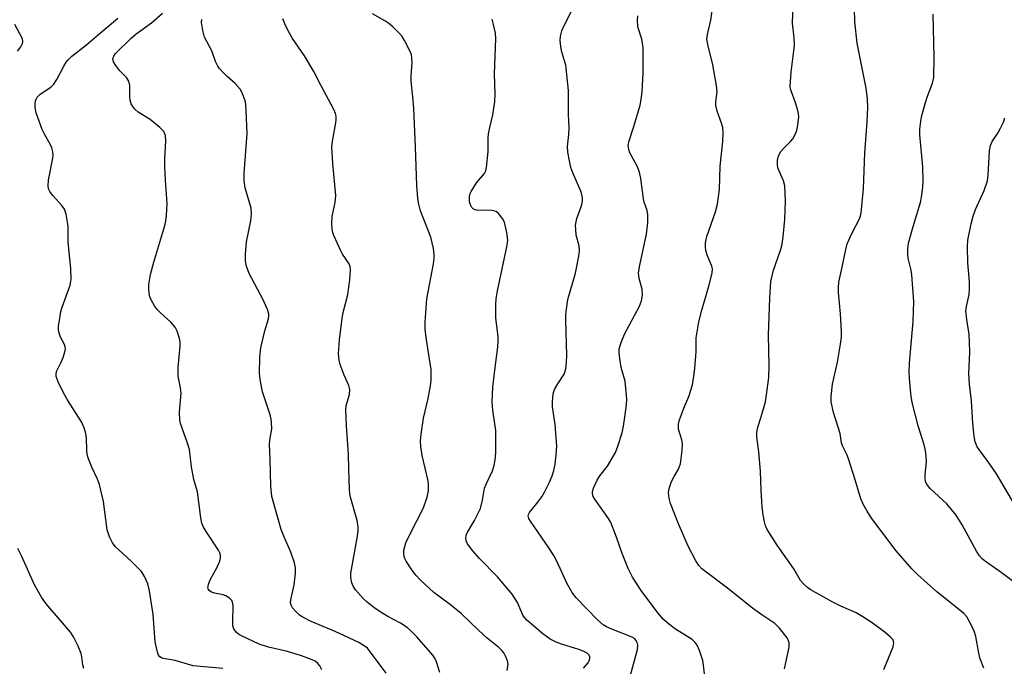
# Model space of a CAD drawing. Units: inches. Extents: x 1225771 to 1231771, y 581453 to 585454.
# Drawn here: x 1228208 to 1228460, y 583343 to 583509 of the extents above; entities that cross this region are included whole.
import ezdxf

# ---------------------------------------------------------------- set-up
doc = ezdxf.new("R2010")
doc.units = ezdxf.units.IN
doc.header["$MEASUREMENT"] = 0
doc.layers.add('Undefined', color=1, linetype='Continuous')

msp = doc.modelspace()

# ---------------------------------------------------------------- linework, layer by layer
at = {"layer": 'Undefined'}
for points, elevation in [([(1228363.95, 583340.02), (1228366.06, 583347.53), (1228366.14, 583348.64), (1228365.95, 583349.39), (1228365.73, 583349.85), (1228365.28, 583350.36), (1228364.66, 583350.75), (1228359.42, 583352.78), (1228358.11, 583353.38), (1228357.24, 583353.89), (1228355.79, 583355.18), (1228350.28, 583360.82), (1228349.27, 583362.2), (1228347.98, 583364.38), (1228345.24, 583370.35), (1228344.56, 583371.66), (1228343.3, 583373.63), (1228338.59, 583380.42), (1228338.19, 583381.15), (1228338.03, 583381.83), (1228338.09, 583382.19), (1228338.32, 583382.65), (1228340.53, 583385.27), (1228341.49, 583386.68), (1228342.19, 583387.91), (1228343.45, 583390.46), (1228344.14, 583392.08), (1228344.58, 583393.41), (1228344.96, 583395.01), (1228345.23, 583397.31), (1228345.34, 583399.65), (1228344.9, 583405.18), (1228344.26, 583409.74), (1228344.25, 583410.87), (1228344.35, 583412.27), (1228344.53, 583413.37), (1228344.79, 583414.15), (1228345.59, 583415.62), (1228347.22, 583418.11), (1228347.44, 583418.64), (1228347.66, 583419.46), (1228347.87, 583421.16), (1228347.96, 583422.87), (1228347.64, 583431.96), (1228347.66, 583433.36), (1228347.8, 583434.75), (1228348.22, 583437.25), (1228350.14, 583444.01), (1228351, 583448.3), (1228351.21, 583449.73), (1228351.12, 583450.96), (1228350.36, 583453.69), (1228350.21, 583455.14), (1228350.18, 583456.3), (1228350.29, 583457.14), (1228350.5, 583457.96), (1228351.35, 583460.25), (1228351.75, 583461.6), (1228351.91, 583462.42), (1228351.94, 583463.28), (1228351.79, 583464.13), (1228351.52, 583464.95), (1228349.49, 583469.72), (1228348.99, 583471.06), (1228348.6, 583472.73), (1228348.19, 583474.99), (1228348.13, 583476.39), (1228348.45, 583479.46), (1228348.55, 583481.22), (1228348.36, 583484.61), (1228348.39, 583490.74), (1228347.64, 583497.23), (1228347.37, 583498.38), (1228346.57, 583500.9), (1228346.36, 583502.08), (1228346.21, 583503.56), (1228346.28, 583504.72), (1228346.68, 583506.09), (1228347.23, 583507.43), (1228349.18, 583511.28)], 464), ([(1228403.74, 583342.64), (1228404.9, 583348.16), (1228404.92, 583349.29), (1228404.7, 583350.05), (1228404.44, 583350.54), (1228402.47, 583353.02), (1228401.27, 583354.23), (1228397.92, 583356.43), (1228395.49, 583358.17), (1228388.75, 583363.53), (1228383.18, 583367.69), (1228382.53, 583368.25), (1228381.77, 583369.09), (1228380.97, 583370.25), (1228379.07, 583374.08), (1228376.55, 583379.8), (1228374.5, 583384.94), (1228374.13, 583386.32), (1228373.95, 583387.7), (1228374.12, 583388.78), (1228374.8, 583390.61), (1228375.4, 583391.88), (1228376.58, 583393.77), (1228377.04, 583395.11), (1228377.51, 583398.53), (1228377.6, 583400.24), (1228377.42, 583401.32), (1228376.55, 583404.03), (1228376.54, 583405.31), (1228376.73, 583406.14), (1228377.28, 583407.8), (1228377.9, 583409.43), (1228379.2, 583412.42), (1228380.12, 583415.34), (1228380.52, 583417.57), (1228380.74, 583419.58), (1228381.09, 583423.92), (1228381.1, 583427.41), (1228381.39, 583429.48), (1228381.79, 583431.5), (1228382.52, 583434.5), (1228384.34, 583440.62), (1228385.19, 583443.97), (1228385.25, 583445.05), (1228385.1, 583445.81), (1228384.01, 583448.4), (1228383.55, 583449.79), (1228383.44, 583450.63), (1228383.48, 583451.75), (1228383.61, 583452.58), (1228383.83, 583453.38), (1228386.07, 583459.67), (1228386.51, 583461.65), (1228387.03, 583465.39), (1228387.21, 583471.39), (1228387.92, 583477.73), (1228388, 583479.97), (1228387.89, 583481.33), (1228387.61, 583482.42), (1228386.46, 583485.49), (1228386.14, 583487.04), (1228386.14, 583487.89), (1228386.43, 583490.45), (1228386.3, 583492.09), (1228385.32, 583497.35), (1228384.04, 583502.53), (1228383.83, 583503.91), (1228383.95, 583505.14), (1228384.86, 583508.79), (1228385.41, 583512.86)], 468), ([(1228429.2, 583342.41), (1228431.62, 583348.27), (1228431.79, 583349.31), (1228431.7, 583349.74), (1228431.5, 583350.14), (1228430.94, 583350.76), (1228429.55, 583351.88), (1228426.2, 583354.39), (1228423.82, 583355.94), (1228422.11, 583356.92), (1228418.2, 583358.66), (1228415.95, 583359.78), (1228410.32, 583362.95), (1228409.63, 583363.42), (1228408.78, 583364.19), (1228407.85, 583365.28), (1228406.11, 583368.26), (1228401.86, 583374.26), (1228399.28, 583378.3), (1228398.86, 583379.26), (1228398.56, 583380.27), (1228398.26, 583382.03), (1228398.04, 583384.06), (1228397.72, 583388.39), (1228397.59, 583393.21), (1228397.15, 583398.17), (1228396.65, 583402.02), (1228396.64, 583403.17), (1228396.9, 583404.5), (1228397.78, 583407.16), (1228398.85, 583411.04), (1228399.15, 583412.8), (1228399.71, 583417.26), (1228399.82, 583420.24), (1228399.64, 583428.22), (1228399.95, 583437.61), (1228400.22, 583441.86), (1228400.89, 583444.75), (1228402.62, 583449.59), (1228403.04, 583450.96), (1228403.4, 583453.29), (1228403.85, 583457.69), (1228403.96, 583462.54), (1228403.8, 583466.35), (1228403.46, 583467.63), (1228402.05, 583470.96), (1228401.92, 583471.79), (1228401.96, 583472.93), (1228402.17, 583474.04), (1228402.75, 583475.15), (1228403.44, 583475.93), (1228405.37, 583477.77), (1228405.86, 583478.41), (1228406.4, 583479.35), (1228406.72, 583480.09), (1228406.95, 583480.91), (1228407.24, 583482.61), (1228407.39, 583484.02), (1228407.35, 583484.86), (1228407.16, 583485.68), (1228406.45, 583487.86), (1228405.48, 583490.45), (1228405.28, 583491.22), (1228405.22, 583491.78), (1228405.45, 583495.51), (1228406.16, 583500.94), (1228406.27, 583502.36), (1228406.21, 583504.27), (1228405.79, 583508.02), (1228405.98, 583512.68)], 470), ([(1228454.85, 583342.78), (1228453.9, 583345.18), (1228453.54, 583346.61), (1228452.76, 583350.9), (1228452.37, 583352.28), (1228451.35, 583354.44), (1228450.43, 583355.96), (1228449.68, 583356.75), (1228448.65, 583357.65), (1228442.81, 583362.34), (1228437.85, 583366.82), (1228436.39, 583368.25), (1228432.39, 583372.84), (1228426.06, 583381.25), (1228424.89, 583382.97), (1228423.91, 583384.8), (1228423.3, 583386.15), (1228421.86, 583391.03), (1228420.15, 583396.39), (1228419.72, 583397.48), (1228418.56, 583399.76), (1228418.36, 583400.54), (1228418.01, 583402.87), (1228416.32, 583408.26), (1228415.7, 583411), (1228415.69, 583412.42), (1228416.03, 583415.56), (1228417.34, 583421.16), (1228418.12, 583425.83), (1228418.33, 583427.59), (1228418.32, 583429.07), (1228418.07, 583433.52), (1228417.54, 583439.03), (1228417.54, 583440.2), (1228417.65, 583441.67), (1228418.54, 583445.52), (1228419.46, 583450.06), (1228419.83, 583451.47), (1228421, 583454.15), (1228422.91, 583457.92), (1228423.18, 583458.65), (1228423.36, 583459.46), (1228423.99, 583465.57), (1228424.35, 583474.84), (1228424.96, 583482.68), (1228425.1, 583486.43), (1228425.01, 583488.54), (1228424.67, 583491.34), (1228422.35, 583502.88), (1228421.74, 583508.33), (1228421.7, 583511.82)], 472), ([(1228259.75, 583342.67), (1228252.13, 583343.38), (1228247.55, 583344.72), (1228244.47, 583345.29), (1228243.99, 583345.44), (1228243.59, 583345.69), (1228243.29, 583346.1), (1228242.99, 583346.87), (1228242.41, 583349.5), (1228241.87, 583356.51), (1228240.96, 583362.59), (1228240.52, 583364.42), (1228239.69, 583366.3), (1228238.88, 583367.51), (1228236.23, 583370.21), (1228232.14, 583373.98), (1228231.47, 583374.89), (1228230.73, 583376.39), (1228230.32, 583377.43), (1228230.11, 583378.26), (1228229.15, 583385.49), (1228228.1, 583389.8), (1228227.65, 583391.2), (1228226.2, 583394.26), (1228225.34, 583396.42), (1228224.99, 583397.51), (1228224.85, 583398.62), (1228224.77, 583401.72), (1228224.58, 583402.89), (1228224.21, 583404.32), (1228223.89, 583405.14), (1228223.47, 583405.9), (1228220.01, 583411.34), (1228218.88, 583413.28), (1228217.49, 583416.13), (1228217.02, 583417.51), (1228216.98, 583418.03), (1228217.1, 583418.75), (1228218.19, 583421.01), (1228218.77, 583422.39), (1228219.25, 583423.79), (1228219.38, 583424.63), (1228219.35, 583425.08), (1228219.16, 583425.73), (1228218.12, 583427.62), (1228217.69, 583428.97), (1228217.62, 583429.53), (1228217.65, 583430.39), (1228218, 583432.98), (1228218.2, 583434.12), (1228218.52, 583435.24), (1228220.6, 583440.9), (1228220.88, 583442.46), (1228220.76, 583445.1), (1228220.09, 583451.99), (1228220.05, 583456), (1228219.59, 583459.09), (1228219.18, 583460.4), (1228218.51, 583461.34), (1228216.06, 583463.96), (1228215.42, 583464.86), (1228215.08, 583465.59), (1228214.97, 583466.39), (1228215.04, 583467.77), (1228216.16, 583473.43), (1228216.22, 583474.27), (1228216.13, 583475.06), (1228215.87, 583476.1), (1228215.59, 583476.86), (1228213.9, 583479.73), (1228213.41, 583480.79), (1228211.92, 583485.02), (1228211.63, 583486.44), (1228211.64, 583487.26), (1228211.75, 583488.07), (1228211.9, 583488.58), (1228212.15, 583489.03), (1228212.94, 583489.81), (1228215.62, 583491.67), (1228216.45, 583492.43), (1228217.2, 583493.6), (1228218.94, 583497.01), (1228219.56, 583497.99), (1228220.06, 583498.61), (1228221.06, 583499.53), (1228224.9, 583502.59), (1228227.87, 583505.09), (1228232.81, 583509.34)], 452), ([(1228285.14, 583342.34), (1228284.62, 583343.36), (1228284.09, 583344.01), (1228283.43, 583344.54), (1228282.67, 583344.95), (1228279.88, 583345.94), (1228276.34, 583347.02), (1228271.48, 583348.16), (1228269.04, 583348.96), (1228264.52, 583351.04), (1228263.77, 583351.48), (1228263.16, 583352.02), (1228262.55, 583352.88), (1228262.33, 583353.64), (1228262.27, 583354.76), (1228262.37, 583358.86), (1228262.25, 583359.69), (1228262.03, 583360.16), (1228261.48, 583360.74), (1228260.54, 583361.32), (1228259.8, 583361.55), (1228257.58, 583361.96), (1228256.81, 583362.26), (1228256.2, 583362.71), (1228255.95, 583363.09), (1228255.91, 583363.31), (1228256.09, 583364.3), (1228256.61, 583365.62), (1228258.11, 583368.35), (1228258.96, 583370.16), (1228259.14, 583370.96), (1228259.11, 583371.77), (1228258.98, 583372.3), (1228258.63, 583373.05), (1228255.44, 583377.83), (1228254.72, 583379.11), (1228254.4, 583379.92), (1228254.12, 583381.33), (1228253.22, 583387.97), (1228252.31, 583391.15), (1228251.68, 583394.32), (1228251.17, 583398.77), (1228250.59, 583400.72), (1228249.01, 583405.17), (1228248.7, 583406.31), (1228248.66, 583408.34), (1228249.06, 583413.26), (1228248.9, 583414.59), (1228248.32, 583417.55), (1228248.25, 583418.37), (1228248.32, 583419.8), (1228248.82, 583425.25), (1228248.81, 583426.39), (1228248.64, 583427.22), (1228248.02, 583429.12), (1228247.53, 583430.13), (1228246.41, 583431.41), (1228243.65, 583433.86), (1228242.89, 583434.67), (1228242.25, 583435.63), (1228241.4, 583437.14), (1228241.05, 583437.92), (1228240.84, 583438.76), (1228240.73, 583439.93), (1228240.74, 583441.11), (1228241.19, 583443.65), (1228242.04, 583446.82), (1228244.9, 583456.17), (1228245.13, 583457.3), (1228245.3, 583458.71), (1228245.5, 583461.84), (1228245.03, 583467.77), (1228244.89, 583471.32), (1228244.89, 583473.39), (1228245.13, 583477.83), (1228245.02, 583479.25), (1228244.6, 583480.24), (1228243.62, 583481.28), (1228241.09, 583483.31), (1228238.04, 583485.21), (1228237.19, 583485.99), (1228236.64, 583486.64), (1228236.24, 583487.34), (1228235.98, 583488.34), (1228235.91, 583489.17), (1228235.91, 583492.07), (1228235.66, 583493.15), (1228235.05, 583494.11), (1228233.36, 583495.82), (1228232.27, 583497.18), (1228231.7, 583498.14), (1228231.56, 583498.87), (1228231.76, 583499.58), (1228232.22, 583500.27), (1228236.22, 583504.22), (1228237.51, 583505.27), (1228241.45, 583508.07), (1228244.26, 583510.62)], 454), ([(1228301.6, 583341.47), (1228297.34, 583347.21), (1228296.79, 583347.87), (1228296.24, 583348.36), (1228294.61, 583349.32), (1228288.5, 583352.19), (1228282.38, 583354.78), (1228280.07, 583355.92), (1228279.37, 583356.39), (1228278.33, 583357.36), (1228277.61, 583358.21), (1228277.24, 583358.94), (1228277.13, 583359.48), (1228277.14, 583360.32), (1228278, 583364.15), (1228278.38, 583367.02), (1228278.41, 583368.45), (1228278.1, 583369.81), (1228277.17, 583372.5), (1228275.34, 583376.56), (1228274.68, 583378.3), (1228272.27, 583386.74), (1228272.06, 583389.41), (1228271.89, 583396.39), (1228271.7, 583400.07), (1228271.78, 583401.18), (1228272.29, 583404.14), (1228272.25, 583405.77), (1228272.14, 583406.58), (1228271.86, 583407.69), (1228269.93, 583413.6), (1228269.42, 583416.23), (1228269.14, 583418.28), (1228269.25, 583422.46), (1228269.45, 583424.84), (1228270.47, 583429.2), (1228271.44, 583432.25), (1228271.55, 583433.05), (1228271.53, 583433.57), (1228271.21, 583434.69), (1228270.11, 583437.15), (1228266.47, 583443.91), (1228265.79, 583445.76), (1228265.51, 583447.13), (1228265.55, 583448.84), (1228265.84, 583451.98), (1228266.94, 583457.37), (1228267.13, 583459.09), (1228266.97, 583460.63), (1228265.5, 583465.82), (1228265.19, 583467.75), (1228265.22, 583469.5), (1228265.98, 583479.74), (1228265.75, 583485.54), (1228265.61, 583487.27), (1228265.43, 583488.12), (1228264.98, 583489.53), (1228264.65, 583490.34), (1228264.22, 583491.09), (1228262.86, 583492.6), (1228260.83, 583494.38), (1228259.56, 583495.61), (1228258.79, 583496.48), (1228258.34, 583497.2), (1228257.89, 583498.22), (1228256.91, 583500.91), (1228255.07, 583504.45), (1228254.62, 583506.16), (1228254.29, 583508.17), (1228254.34, 583508.99)], 456), ([(1228315.39, 583341.71), (1228314.51, 583344.44), (1228314.16, 583345.2), (1228313.57, 583346.1), (1228309.44, 583350.83), (1228308.05, 583352.26), (1228307, 583353.21), (1228305.3, 583354.33), (1228302.07, 583356.03), (1228300.36, 583357.06), (1228298.45, 583358.31), (1228296.74, 583359.65), (1228295.72, 583360.67), (1228293.78, 583362.87), (1228293.13, 583363.82), (1228292.82, 583364.61), (1228292.55, 583366.02), (1228292.59, 583367.14), (1228294.28, 583376.57), (1228294.45, 583378.04), (1228294.47, 583378.92), (1228294.14, 583380.64), (1228292.5, 583386.63), (1228292.32, 583387.49), (1228292.21, 583388.65), (1228292, 583393.89), (1228291.99, 583397.53), (1228291.46, 583404.99), (1228291.29, 583408.99), (1228291.37, 583410.11), (1228292.19, 583412.89), (1228292.3, 583414.14), (1228292, 583415.2), (1228290.82, 583417.83), (1228289.81, 583420.56), (1228289.54, 583421.67), (1228289.43, 583423.32), (1228289.68, 583426.94), (1228290.29, 583432.44), (1228290.58, 583433.92), (1228291.77, 583438.5), (1228292.32, 583442.3), (1228292.46, 583444.84), (1228292.38, 583445.66), (1228292.14, 583446.36), (1228290.43, 583448.87), (1228289.87, 583449.89), (1228288.19, 583453.59), (1228287.9, 583454.4), (1228287.74, 583455.25), (1228287.69, 583456.7), (1228287.75, 583458.46), (1228288.52, 583462.06), (1228288.68, 583463.91), (1228287.9, 583472.07), (1228287.66, 583476.35), (1228287.83, 583477.8), (1228288.7, 583482.47), (1228288.79, 583483.35), (1228288.78, 583484.16), (1228288.64, 583484.84), (1228288.18, 583485.92), (1228284.86, 583492.11), (1228283.04, 583495.67), (1228280.67, 583499.62), (1228277.61, 583504.07), (1228276.52, 583506.05), (1228275.63, 583507.82), (1228275.09, 583509.12)], 458), ([(1228332.61, 583342.18), (1228332.83, 583343.29), (1228332.86, 583343.84), (1228332.71, 583344.65), (1228332.33, 583345.7), (1228331.81, 583346.69), (1228331.29, 583347.33), (1228330.49, 583348.1), (1228327.51, 583350.47), (1228325.36, 583352.4), (1228320.94, 583356.7), (1228318.09, 583359.04), (1228313.87, 583362.16), (1228310.4, 583365.35), (1228309.19, 583366.62), (1228308.02, 583368.25), (1228306.75, 583370.16), (1228306.38, 583370.91), (1228306.22, 583371.41), (1228306.1, 583372.19), (1228306.15, 583372.99), (1228306.65, 583374.86), (1228307.67, 583377.03), (1228311.19, 583383.82), (1228312.09, 583386.58), (1228312.44, 583388.28), (1228312.47, 583389.67), (1228312.37, 583390.78), (1228310.86, 583397.23), (1228310.54, 583399.55), (1228310.45, 583401.01), (1228310.61, 583402.75), (1228311.2, 583406.82), (1228312.36, 583411.87), (1228312.99, 583415.08), (1228313.18, 583416.52), (1228313.14, 583419.27), (1228311.94, 583426.88), (1228311.64, 583429.56), (1228311.6, 583431.4), (1228312.02, 583437.38), (1228313.77, 583446.39), (1228313.93, 583447.74), (1228313.95, 583448.8), (1228313.74, 583450.26), (1228313.07, 583453.16), (1228310.42, 583459.98), (1228309.97, 583461.68), (1228309.74, 583463.1), (1228309.47, 583466.47), (1228309.16, 583476.36), (1228308.68, 583486.14), (1228308.49, 583489.12), (1228308.03, 583493.11), (1228308.06, 583494.57), (1228308.29, 583497.93), (1228308.23, 583499.1), (1228308.09, 583499.96), (1228307.54, 583501.29), (1228306.32, 583503.61), (1228305.7, 583504.58), (1228304.96, 583505.44), (1228303.34, 583507.05), (1228302.27, 583507.98), (1228301.31, 583508.6), (1228298.07, 583510.44)], 460), ([(1228352.2, 583342.78), (1228353.39, 583344.13), (1228353.67, 583344.62), (1228353.85, 583345.27), (1228353.82, 583345.68), (1228353.62, 583346.08), (1228353.1, 583346.59), (1228352.11, 583347.13), (1228350.96, 583347.55), (1228346.53, 583348.92), (1228345.21, 583349.47), (1228343.68, 583350.24), (1228341.77, 583351.6), (1228337.7, 583355.1), (1228337.11, 583355.73), (1228336.66, 583356.4), (1228335.24, 583359.6), (1228333.94, 583361.77), (1228330.15, 583366.17), (1228325.58, 583370.86), (1228323.85, 583372.83), (1228322.47, 583374.66), (1228322.15, 583375.37), (1228322.01, 583376.11), (1228322.1, 583376.79), (1228322.36, 583377.49), (1228324.23, 583380.64), (1228325.76, 583383.68), (1228326.34, 583385.83), (1228326.84, 583388.89), (1228327.24, 583389.93), (1228328.88, 583393.31), (1228329.28, 583394.7), (1228329.67, 583396.7), (1228329.76, 583398.43), (1228329.69, 583403.66), (1228328.92, 583408.89), (1228328.81, 583410.94), (1228328.96, 583414.75), (1228329.61, 583420.48), (1228330.17, 583424.3), (1228330.35, 583426.32), (1228330.31, 583427.77), (1228329.7, 583432.43), (1228329.69, 583435.93), (1228329.85, 583437.39), (1228330.19, 583439.43), (1228332.58, 583450.69), (1228332.77, 583452.39), (1228332.54, 583454.43), (1228331.95, 583457.03), (1228331.43, 583458.02), (1228330.4, 583459.29), (1228329.78, 583459.76), (1228328.78, 583460.05), (1228327.13, 583460.15), (1228325.15, 583460.03), (1228324.4, 583460.17), (1228324, 583460.37), (1228323.55, 583460.82), (1228323.19, 583461.51), (1228322.97, 583462.28), (1228322.99, 583463.6), (1228323.16, 583464.37), (1228323.39, 583464.9), (1228324.8, 583467.1), (1228326.78, 583469.5), (1228327.14, 583470.23), (1228327.34, 583471.07), (1228327.75, 583475.17), (1228327.78, 583478.53), (1228327.87, 583479.64), (1228328.17, 583481.31), (1228328.95, 583484.53), (1228329.51, 583487.89), (1228329.54, 583489.92), (1228329.36, 583494.96), (1228329.74, 583504.08), (1228329.6, 583505.49), (1228329.14, 583507.72), (1228328.79, 583509.09)], 462), ([(1228383.5, 583339.1), (1228382.97, 583343.56), (1228382.75, 583344.73), (1228381.96, 583347.31), (1228381.37, 583348.65), (1228380.85, 583349.32), (1228380.02, 583350.1), (1228375.82, 583352.74), (1228374, 583354.1), (1228372.72, 583355.23), (1228371.25, 583356.93), (1228366.96, 583362.69), (1228364.79, 583366.08), (1228363.64, 583368.34), (1228362.11, 583372.17), (1228360.65, 583376.33), (1228359.18, 583380.09), (1228358.58, 583381.09), (1228355.07, 583386.07), (1228354.67, 583386.8), (1228354.48, 583387.55), (1228354.51, 583388.06), (1228354.73, 583388.87), (1228355.67, 583390.98), (1228356.37, 583392.02), (1228358.36, 583394.55), (1228360.39, 583398.05), (1228361.04, 583399.68), (1228362.09, 583403.06), (1228362.48, 583404.8), (1228362.83, 583407.08), (1228363.25, 583410.22), (1228363.31, 583411.66), (1228362.87, 583416.28), (1228361.88, 583419.77), (1228361.56, 583421.48), (1228361.32, 583423.49), (1228361.36, 583424.61), (1228361.83, 583426.24), (1228362.67, 583428.36), (1228366.57, 583435.52), (1228367.05, 583436.9), (1228367.32, 583438.33), (1228367.23, 583439.89), (1228366.45, 583442.6), (1228366.33, 583444.03), (1228366.66, 583446.06), (1228368.38, 583453.97), (1228368.68, 583456.95), (1228368.71, 583458.89), (1228368.48, 583460.02), (1228367.78, 583462.16), (1228367.59, 583463), (1228366.88, 583468.2), (1228366.52, 583469.85), (1228365.93, 583471.43), (1228364.04, 583474.83), (1228363.8, 583475.63), (1228363.69, 583476.72), (1228363.89, 583477.85), (1228365.13, 583481.54), (1228366.7, 583487.02), (1228367.01, 583488.44), (1228367.26, 583490.41), (1228367.51, 583495.27), (1228367.47, 583501.76), (1228367.12, 583503.94), (1228366.17, 583507.12), (1228366, 583508.81), (1228366.15, 583509.94)], 466), ([(1228462.33, 583365.02), (1228459.31, 583367.33), (1228455.26, 583370.09), (1228454.44, 583370.81), (1228453.72, 583371.59), (1228452.91, 583372.77), (1228449.27, 583379.53), (1228447.77, 583382), (1228445.3, 583384.9), (1228441.17, 583388.74), (1228440.61, 583389.33), (1228440.19, 583389.91), (1228439.91, 583390.56), (1228439.75, 583391.57), (1228439.78, 583392.41), (1228440.11, 583395.62), (1228440.04, 583397.09), (1228439.85, 583398.55), (1228439.5, 583400), (1228438.03, 583404.85), (1228436.51, 583410.52), (1228436.22, 583412.26), (1228435.74, 583416.95), (1228435.66, 583418.69), (1228435.74, 583420.93), (1228436.71, 583431.6), (1228436.89, 583436.75), (1228436.36, 583443.58), (1228436.17, 583444.74), (1228435.42, 583447.85), (1228435.31, 583449.02), (1228435.31, 583450.19), (1228435.55, 583451.64), (1228436.7, 583455.92), (1228438.55, 583462.04), (1228438.83, 583463.46), (1228439.18, 583466.05), (1228439.27, 583467.77), (1228439.2, 583471.24), (1228438.39, 583479.44), (1228438.44, 583480.89), (1228438.66, 583482.93), (1228438.95, 583484.35), (1228439.88, 583487.67), (1228440.32, 583489.05), (1228441.67, 583492.65), (1228441.99, 583494.14), (1228442.06, 583499.34), (1228441.86, 583510.36)], 474), ([(1228207.07, 583500.86), (1228207.93, 583501.92), (1228208.42, 583502.81), (1228208.51, 583503.27), (1228208.36, 583504.05), (1228206.39, 583507.71)], 450), ([(1228464.19, 583382.11), (1228458.06, 583392.58), (1228456.4, 583395.03), (1228453.14, 583399.5), (1228452.58, 583400.77), (1228452.31, 583402.2), (1228452, 583405.43), (1228451.66, 583411.27), (1228451.13, 583415.58), (1228450.99, 583418.23), (1228451.22, 583423.71), (1228451.16, 583426.26), (1228451.03, 583428.23), (1228450.45, 583432.09), (1228450.24, 583434.34), (1228450.34, 583435.48), (1228451.06, 583438.49), (1228451.17, 583439.85), (1228451.13, 583441.79), (1228450.69, 583446.66), (1228450.66, 583450.69), (1228450.75, 583452.4), (1228451.57, 583456.65), (1228452.05, 583458.61), (1228452.7, 583460.28), (1228454.88, 583465.18), (1228455.73, 583467.63), (1228455.94, 583469.06), (1228456.28, 583475.3), (1228456.52, 583476.72), (1228456.94, 583477.68), (1228458.45, 583479.87), (1228459.14, 583481.09), (1228459.86, 583482.62), (1228460.2, 583483.74)], 476), ([(1228224.11, 583342.69), (1228223.83, 583343.62), (1228223.62, 583345.71), (1228223.43, 583346.53), (1228222.65, 583348.42), (1228221.5, 583350.8), (1228220.68, 583351.99), (1228218.67, 583354.44), (1228214.46, 583359.28), (1228213.23, 583360.99), (1228211.46, 583364.11), (1228208.24, 583371.38), (1228207.19, 583373.47)], 450)]:
    msp.add_lwpolyline(points, dxfattribs=dict(at, elevation=elevation))

doc.saveas('drawing.dxf')
